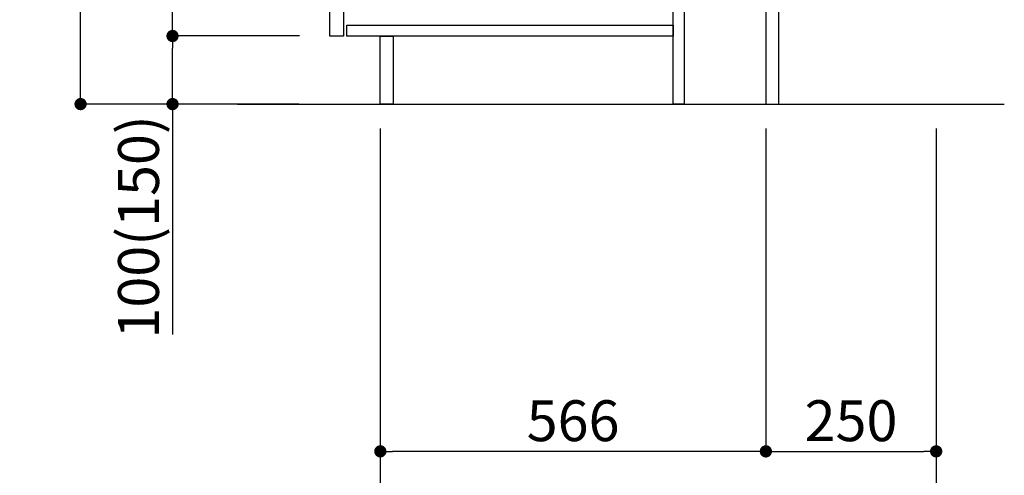
# Model space of a CAD drawing. Extents: x 0 to 26473, y -25 to 8845.
# Drawn here: x 6931 to 8377, y 1531 to 2200 of the extents above; entities that cross this region are included whole.
import ezdxf

# ---------------------------------------------------------------- set-up
doc = ezdxf.new("R2010")
doc.units = 0
doc.header["$LTSCALE"] = 50
doc.header["$MEASUREMENT"] = 0
doc.layers.get('0').update_dxf_attribs({"linetype": 'CONTINUOUS'})
doc.layers.get('DEFPOINTS').update_dxf_attribs({"color": 146, "linetype": 'CONTINUOUS'})
for name, color, linetype in [('111-壁仕上', 3, 'CONTINUOUS'), ('122-扉', 6, 'CONTINUOUS'), ('166-寸法B', 11, 'CONTINUOUS')]:
    doc.layers.add(name, color=color, linetype=linetype)
doc.styles.add('KH001', font='txt')
doc.dimstyles.new('KH1xx030', dxfattribs={"dimscale": 30, "dimtxt": 2, "dimasz": 0.6, "dimexe": 0.3, "dimexo": 1.2, "dimgap": 0.5, "dimtad": 3, "dimdec": 1, "dimdsep": 46, "dimlunit": 6, "dimtxsty": 'KH001', "dimblk": 'DOT', "dimcen": 1, "dimdle": 1, "dimclrd": 256, "dimclre": 256, "dimclrt": 256, "dimadec": 0, "dimazin": 0, "dimtfac": 1, "dimtdec": 1, "dimtix": 1, "dimtmove": 2, "dimatfit": 3, "dimldrblk": 'CLOSEDBLANK', "dimfxl": 1, "dimtolj": 1, "dimtzin": 0, "dimlwd": -1, "dimlwe": -1, "dimarcsym": 0})

# ---------------------------------------------------------------- blocks, each defined once
blk = doc.blocks.new('_Dot')
at = {"color": 0, "linetype": 'ByBlock', "lineweight": -2}
blk.add_line((-0.5, 0), (-1, 0), dxfattribs=at)
at = {"color": 0, "linetype": 'ByBlock', "const_width": 0.5}
blk.add_lwpolyline([(-0.25, 0, 1), (0.25, 0, 1)], format="xyb", close=True, dxfattribs=at)
blk = doc.blocks.new('*D306')
at = {"layer": '166-寸法B', "transparency": 16777216}
for p, q in [((8026.8, 2040.4), (8026.8, 1557.4)), ((8276.8, 2040.4), (8276.8, 1557.4)), ((8044.8, 1566.4), (8258.8, 1566.4))]:
    blk.add_line(p, q, dxfattribs=at)
at = {"layer": 'DEFPOINTS', "color": 0, "transparency": 16777216}
for p in [(8026.8, 2076.4), (8276.8, 2076.4), (8276.8, 1566.4)]:
    blk.add_point(p, dxfattribs=at)
at = {"layer": '166-寸法B', "transparency": 16777216, "xscale": 18, "yscale": 18, "zscale": 18, "rotation": 180}
blk.add_blockref('_Dot', (8026.8, 1566.4), dxfattribs=at)
at = {"layer": '166-寸法B', "transparency": 16777216, "xscale": 18, "yscale": 18, "zscale": 18}
blk.add_blockref('_Dot', (8276.8, 1566.4), dxfattribs=at)
at = {"layer": '166-寸法B', "transparency": 16777216, "insert": (8151.8, 1611.4), "char_height": 60, "attachment_point": 5, "style": 'KH001'}
blk.add_mtext('\\A1;250', dxfattribs=at)
blk = doc.blocks.new('_ClosedBlank')
at = {"color": 0, "linetype": 'ByBlock', "lineweight": -2}
for p, q in [((-1, 0.167), (0, 0)), ((-1, 0.167), (-1, -0.167)), ((0, 0), (-1, -0.167))]:
    blk.add_line(p, q, dxfattribs=at)
blk = doc.blocks.new('*D307')
at = {"layer": '166-寸法B', "transparency": 16777216}
for p, q in [((7460.8, 2040.4), (7460.8, 1557.4)), ((8026.8, 2040.4), (8026.8, 1557.4)), ((8008.8, 1566.4), (7478.8, 1566.4))]:
    blk.add_line(p, q, dxfattribs=at)
at = {"layer": 'DEFPOINTS', "color": 0, "transparency": 16777216}
for p in [(7460.8, 2076.4), (8026.8, 2076.4), (7460.8, 1566.4)]:
    blk.add_point(p, dxfattribs=at)
at = {"layer": '166-寸法B', "transparency": 16777216, "xscale": 18, "yscale": 18, "zscale": 18, "rotation": 180}
blk.add_blockref('_Dot', (7460.8, 1566.4), dxfattribs=at)
at = {"layer": '166-寸法B', "transparency": 16777216, "xscale": 18, "yscale": 18, "zscale": 18}
blk.add_blockref('_Dot', (8026.8, 1566.4), dxfattribs=at)
at = {"layer": '166-寸法B', "transparency": 16777216, "insert": (7743.8, 1611.4), "char_height": 60, "attachment_point": 5, "style": 'KH001'}
blk.add_mtext('\\A1;566', dxfattribs=at)
blk = doc.blocks.new('*D308')
at = {"layer": '166-寸法B', "transparency": 16777216}
for p, q in [((7460.8, 2040.4), (7460.8, 1422.4)), ((8276.8, 2040.4), (8276.8, 1422.4)), ((8258.8, 1431.4), (7478.8, 1431.4))]:
    blk.add_line(p, q, dxfattribs=at)
at = {"layer": 'DEFPOINTS', "color": 0, "transparency": 16777216}
for p in [(7460.8, 2076.4), (8276.8, 2076.4), (7460.8, 1431.4)]:
    blk.add_point(p, dxfattribs=at)
at = {"layer": '166-寸法B', "transparency": 16777216, "xscale": 18, "yscale": 18, "zscale": 18, "rotation": 180}
blk.add_blockref('_Dot', (7460.8, 1431.4), dxfattribs=at)
at = {"layer": '166-寸法B', "transparency": 16777216, "xscale": 18, "yscale": 18, "zscale": 18}
blk.add_blockref('_Dot', (8276.8, 1431.4), dxfattribs=at)
at = {"layer": '166-寸法B', "transparency": 16777216, "insert": (7868.8, 1476.4), "char_height": 60, "attachment_point": 5, "style": 'KH001'}
blk.add_mtext('\\A1;816', dxfattribs=at)
blk = doc.blocks.new('*D316')
at = {"layer": '166-寸法B', "transparency": 16777216}
for p, q in [((7340.6, 2936.4), (7011.8, 2936.4)), ((7020.8, 2094.4), (7020.8, 2918.4)), ((7341.1, 2076.4), (7011.8, 2076.4))]:
    blk.add_line(p, q, dxfattribs=at)
at = {"layer": 'DEFPOINTS', "color": 0, "transparency": 16777216}
for p in [(7020.8, 2936.4), (7376.6, 2936.4), (7377.1, 2076.4)]:
    blk.add_point(p, dxfattribs=at)
at = {"layer": '166-寸法B', "transparency": 16777216, "xscale": 18, "yscale": 18, "zscale": 18}
for p, rotation in [((7020.8, 2936.4), 90), ((7020.8, 2076.4), 270)]:
    blk.add_blockref('_Dot', p, dxfattribs=dict(at, rotation=rotation))
at = {"layer": '166-寸法B', "transparency": 16777216, "insert": (6970.8, 2506.4), "char_height": 60, "attachment_point": 5, "rotation": 90, "style": 'KH001'}
blk.add_mtext('\\A1;860(910)', dxfattribs=at)
blk = doc.blocks.new('*D317')
at = {"layer": '166-寸法B', "transparency": 16777216}
for p, q in [((7342.2, 2176.4), (7146.8, 2176.4)), ((7155.8, 2094.4), (7155.8, 2158.4)), ((7341.1, 2076.4), (7146.8, 2076.4)), ((7155.8, 2076.4), (7155.8, 1738))]:
    blk.add_line(p, q, dxfattribs=at)
at = {"layer": 'DEFPOINTS', "color": 0, "transparency": 16777216}
for p in [(7155.8, 2176.4), (7378.2, 2176.4), (7377.1, 2076.4)]:
    blk.add_point(p, dxfattribs=at)
at = {"layer": '166-寸法B', "transparency": 16777216, "xscale": 18, "yscale": 18, "zscale": 18}
for p, rotation in [((7155.8, 2176.4), 90), ((7155.8, 2076.4), 270)]:
    blk.add_blockref('_Dot', p, dxfattribs=dict(at, rotation=rotation))
at = {"layer": '166-寸法B', "transparency": 16777216, "insert": (7105.8, 1896), "char_height": 60, "attachment_point": 5, "rotation": 90, "style": 'KH001'}
blk.add_mtext('\\A1;100(150)', dxfattribs=at)
blk = doc.blocks.new('*D318')
at = {"layer": '166-寸法B', "transparency": 16777216}
for p, q in [((7340.6, 2896.4), (7146.8, 2896.4)), ((7155.8, 2194.4), (7155.8, 2878.4)), ((7342.2, 2176.4), (7146.8, 2176.4))]:
    blk.add_line(p, q, dxfattribs=at)
at = {"layer": 'DEFPOINTS', "color": 0, "transparency": 16777216}
for p in [(7155.8, 2896.4), (7376.6, 2896.4), (7378.2, 2176.4)]:
    blk.add_point(p, dxfattribs=at)
at = {"layer": '166-寸法B', "transparency": 16777216, "xscale": 18, "yscale": 18, "zscale": 18}
for p, rotation in [((7155.8, 2896.4), 90), ((7155.8, 2176.4), 270)]:
    blk.add_blockref('_Dot', p, dxfattribs=dict(at, rotation=rotation))
at = {"layer": '166-寸法B', "transparency": 16777216, "insert": (7110.8, 2536.4), "char_height": 60, "attachment_point": 5, "rotation": 90, "style": 'KH001'}
blk.add_mtext('\\A1;720', dxfattribs=at)

msp = doc.modelspace()

# ---------------------------------------------------------------- linework, layer by layer
at = {"layer": '111-壁仕上', "ltscale": 2}
msp.add_line((7251.29, 2076.36), (8376.82, 2076.36), dxfattribs=at)
at = {"layer": '122-扉', "color": 253}
for points in [[(8026.82, 2076.36), (8045.82, 2076.36), (8045.82, 2896.36), (8026.82, 2896.36)], [(7386.82, 2709.36), (7406.82, 2709.36), (7406.82, 2176.36), (7386.82, 2176.36)], [(7890.82, 2256.36), (7906.82, 2256.36), (7906.82, 2076.36), (7890.82, 2076.36)], [(7460.82, 2176.36), (7479.82, 2176.36), (7479.82, 2076.36), (7460.82, 2076.36)]]:
    msp.add_lwpolyline(points, close=True, dxfattribs=at)
at = {"layer": '122-扉', "color": 253, "linetype": 'Continuous'}
msp.add_lwpolyline([(7411.82, 2192.36), (7890.82, 2192.36), (7890.82, 2176.36), (7411.82, 2176.36)], close=True, dxfattribs=at)

# ---------------------------------------------------------------- dimensions: what is measured, and where the dimension line sits
at = {"layer": '166-寸法B'}
dim = msp.add_linear_dim(base=(7020.78, 2936.36), p1=(7377.08, 2076.36), p2=(7376.55, 2936.36), angle=90, dimstyle='KH1xx030', override={"dimpost": '(910)'}, dxfattribs=at)
dim.commit()
dim.dimension.update_dxf_attribs({"geometry": '*D316', "text_midpoint": (6970.77, 2506.36)})
dim = msp.add_linear_dim(base=(7155.78, 2896.36), p1=(7378.18, 2176.36), p2=(7376.55, 2896.36), angle=90, dimstyle='KH1xx030', dxfattribs=at)
dim.commit()
dim.dimension.update_dxf_attribs({"geometry": '*D318', "text_midpoint": (7110.78, 2536.36)})
dim = msp.add_linear_dim(base=(7155.78, 2176.36), p1=(7377.08, 2076.36), p2=(7378.18, 2176.36), angle=90, dimstyle='KH1xx030', override={"dimpost": '(150)', "dimtmove": 1}, dxfattribs=at)
dim.commit()
dim.dimension.update_dxf_attribs({"geometry": '*D317', "text_midpoint": (7196.85, 1896.02), "dimtype": 128})
for base, p1, p2, picture, middle in [((7460.82, 1566.36), (8026.82, 2076.36), (7460.82, 2076.36), '*D307', (7743.82, 1611.36)), ((7460.82, 1431.36), (8276.82, 2076.36), (7460.82, 2076.36), '*D308', (7868.82, 1476.36)), ((8276.82, 1566.36), (8026.82, 2076.36), (8276.82, 2076.36), '*D306', (8151.82, 1611.36))]:
    dim = msp.add_linear_dim(base=base, p1=p1, p2=p2, dimstyle='KH1xx030', dxfattribs=at)
    dim.commit()
    dim.dimension.update_dxf_attribs({"geometry": picture, "text_midpoint": middle})

doc.saveas('drawing.dxf')
